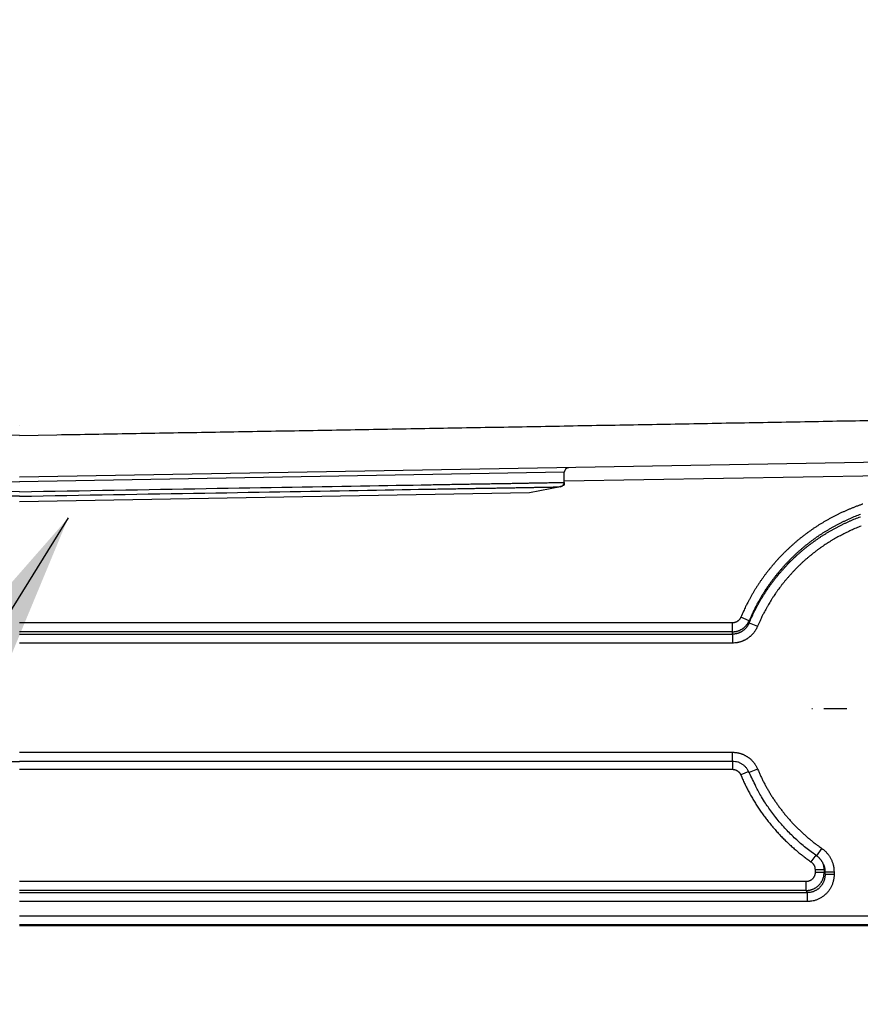
# Model space of a CAD drawing. Extents: x 18 to 2072, y 28 to 1457.
# Drawn here: x 1464 to 1556, y 461 to 569 of the extents above; entities that cross this region are included whole.
import ezdxf

# ---------------------------------------------------------------- set-up
doc = ezdxf.new("R2010")
doc.units = 0
doc.header["$LTSCALE"] = 5
doc.linetypes.add('STRICHPUNKT', pattern=[1, 0.5, -0.25, 0, -0.25])
doc.layers.add('MITTE', color=1, linetype='STRICHPUNKT')
doc.layers.add('SKIZZE', color=1, linetype='CONTINUOUS')
doc.styles.add('BEMSTIL', font='simplex.shx', dxfattribs={"width": 0.8})
doc.dimstyles.new('BEMASS', dxfattribs={"dimscale": 10, "dimtxt": 3.5, "dimasz": 3.5, "dimexe": 1.25, "dimexo": 0.625, "dimtad": 1, "dimtxsty": 'BEMSTIL', "dimcen": 3, "dimclrd": 3, "dimclre": 3, "dimclrt": 3, "dimadec": 0, "dimazin": 0, "dimtfac": 0.875, "dimtmove": 0, "dimatfit": 3, "dimfxl": 0, "dimtolj": 1, "dimlwd": -1, "dimlwe": -1, "dimarcsym": 0})

msp = doc.modelspace()

# ---------------------------------------------------------------- linework, layer by layer
at = {"layer": 'MITTE'}
msp.add_line((1554.97, 493.03), (1551.07, 493.03), dxfattribs=at)
at = {"layer": 'SKIZZE'}
for p, q in [((1796.41, 524.27), (1464, 518.47)), ((1404.1, 519.02), (1464, 517.97)), ((1523.91, 519.02), (1464, 517.97)), ((1523.91, 518.07), (1608.36, 519.55)), ((1523.91, 517.91), (1523.91, 519.02)), ((1520.08, 516.75), (1464, 515.77)), ((1523.5, 517.42), (1520.08, 516.75)), ((1542.4, 502.47), (1464, 502.47)), ((1542.4, 501.48), (1542.4, 502.47)), ((1544.23, 502.69), (1543.31, 503.08)), ((1544.24, 502.47), (1545.16, 502.09)), ((1542.4, 501.48), (1464, 501.48)), ((1464, 501.22), (1542.41, 501.22)), ((1542.41, 501.22), (1542.41, 500.24)), ((1542.41, 500.24), (1464, 500.24)), ((1464, 488.24), (1542.4, 488.24)), ((1542.4, 487.24), (1542.4, 488.24)), ((1385.6, 487.24), (1464, 487.24)), ((1542.4, 487.24), (1464, 487.24)), ((1542.39, 487.24), (1542.39, 486.37)), ((1464, 486.37), (1542.39, 486.37)), ((1544.19, 486.12), (1543.32, 485.75)), ((1545.17, 486.39), (1544.25, 486)), ((1551.67, 476.85), (1552.24, 477.67)), ((1551.56, 476.92), (1551.04, 476.19)), ((1552.49, 475.33), (1551.49, 475.33)), ((1551.49, 475.33), (1551.49, 475.02)), ((1552.49, 475.33), (1552.49, 475.02)), ((1552.49, 475.02), (1551.49, 475.02)), ((1552.49, 475.02), (1552.59, 474.82)), ((1552.59, 475.08), (1553.58, 475.08)), ((1552.59, 474.82), (1552.59, 475.08)), ((1552.59, 474.82), (1553.58, 474.82)), ((1553.58, 475.08), (1553.58, 474.82)), ((1550.5, 474.02), (1464, 474.02)), ((1550.5, 473.03), (1550.5, 474.02)), ((1550.5, 473.03), (1464, 473.03)), ((1464, 472.81), (1550.62, 472.81)), ((1550.62, 472.81), (1550.5, 473.03)), ((1550.62, 472.81), (1550.62, 471.82)), ((1550.62, 471.82), (1464, 471.82)), ((1464, 470.27), (1608.72, 470.27)), ((1608.72, 469.27), (1464, 469.27)), ((1464, 469.18), (1795.91, 469.18))]:
    msp.add_line(p, q, dxfattribs=at)
for points in [[(1453.6, 517.06, 0), (1452.31, 517.08, 0), (1451.03, 517.11, 0), (1449.76, 517.13, 0), (1448.49, 517.15, 0), (1447.23, 517.17, 0), (1445.98, 517.19, 0), (1444.74, 517.21, 0), (1443.51, 517.23, 0), (1442.29, 517.26, 0), (1441.07, 517.28, 0), (1439.87, 517.3, 0), (1438.68, 517.32, 0), (1437.5, 517.34, 0), (1436.34, 517.36, 0), (1435.18, 517.38, 0), (1434.04, 517.4, 0), (1432.92, 517.42, 0), (1431.81, 517.43, 0), (1430.72, 517.45, 0), (1429.64, 517.47, 0), (1428.57, 517.49, 0), (1427.53, 517.51, 0), (1426.5, 517.53, 0), (1425.49, 517.54, 0), (1424.5, 517.56, 0), (1423.53, 517.58, 0), (1422.57, 517.59, 0), (1421.64, 517.61, 0), (1420.72, 517.62, 0), (1419.83, 517.64, 0.000001), (1418.96, 517.65, 0.000001), (1418.11, 517.67, 0.000001), (1417.28, 517.68, 0.000001), (1416.47, 517.7, 0.000001), (1415.69, 517.71, 0.000001), (1414.93, 517.72, 0.000001), (1414.19, 517.74, 0.000001), (1413.48, 517.75, 0.000001), (1412.79, 517.76, 0.000001)], [(1464, 516.88), (1462.7, 516.91, 0), (1461.39, 516.93, 0), (1460.08, 516.95, 0), (1458.78, 516.97, 0), (1457.48, 517, 0), (1456.18, 517.02, 0), (1454.89, 517.04)], [(1464, 516.39), (1462.7, 516.41, 0), (1461.41, 516.44, 0), (1460.11, 516.46, 0), (1458.82, 516.48, 0), (1457.52, 516.5, 0), (1456.23, 516.53, 0), (1454.95, 516.55, 0), (1453.67, 516.57, 0), (1452.39, 516.59, 0), (1451.12, 516.61, 0), (1449.86, 516.64, 0), (1448.6, 516.66, 0), (1447.35, 516.68, 0), (1446.11, 516.7, 0), (1444.87, 516.72, 0), (1443.65, 516.74, 0), (1442.43, 516.76, 0), (1441.23, 516.78, 0), (1440.03, 516.81, 0), (1438.85, 516.83, 0), (1437.68, 516.85, 0), (1436.52, 516.87, 0), (1435.38, 516.89, 0), (1434.25, 516.9, 0), (1433.13, 516.92, 0), (1432.03, 516.94, 0), (1430.94, 516.96, 0), (1429.87, 516.98, 0), (1428.81, 517, 0), (1427.78, 517.02, 0), (1426.76, 517.03, 0), (1425.75, 517.05, 0), (1424.77, 517.07, 0), (1423.8, 517.08, 0), (1422.85, 517.1, 0), (1421.92, 517.12, 0), (1421.02, 517.13, 0), (1420.13, 517.15, 0.000001), (1419.26, 517.16, 0.000001), (1418.42, 517.18, 0.000001), (1417.59, 517.19, 0.000001), (1416.79, 517.21, 0.000001), (1416.01, 517.22, 0.000001), (1415.26, 517.23, 0.000001), (1414.53, 517.24, 0.000001), (1413.82, 517.26, 0.000001), (1413.13, 517.27, 0.000001)], [(1865.6, 617.71, -0.000001), (1865.66, 621.74, -0.000006)], [(1868.48, 585.4), (1868.57, 589.43, 0.000075), (1868.66, 593.46, 0.000078), (1868.74, 597.49, 0.000075), (1868.83, 601.52, 0.000066), (1868.91, 605.55, 0.000059), (1869, 609.58, 0.000052), (1869.08, 613.61, 0.000046), (1869.16, 617.65, 0.000039), (1869.24, 621.68, 0.000033), (1869.32, 625.71, 0.000026), (1869.4, 629.74, 0.000019), (1869.49, 633.77, 0.00001), (1869.57, 637.8, 0.000001), (1869.65, 641.83, -0.00001), (1869.73, 645.86, -0.000025), (1869.81, 649.9, -0.000046), (1869.89, 653.93, -0.000051), (1869.97, 657.96, -0.000039), (1870.06, 661.99, -0.000017), (1870.14, 666.02, 0.000021), (1870.22, 670.05, 0.000071), (1870.3, 674.08, 0.000147), (1870.38, 678.11, 0.000205)], [(1653.31, 526.57, 0.000002), (1657.18, 526.65, -0.000013)], [(1664.88, 526.81, -0.000002), (1668.72, 526.88, 0.000013)], [(1464, 523.08), (1468.1, 523.15, 0.000011), (1472.2, 523.22, 0.000011), (1476.3, 523.29, 0.000011), (1480.4, 523.36, 0.000011), (1484.5, 523.43, 0.00001), (1488.6, 523.5, 0.00001), (1492.69, 523.57, 0.000009), (1496.79, 523.64, 0.000009), (1500.89, 523.71, 0.000009), (1504.98, 523.79, 0.000009), (1509.07, 523.86, 0.00001), (1513.16, 523.93, 0.000011), (1517.25, 524, 0.000012), (1521.33, 524.07, 0.000012), (1525.41, 524.15, 0.000013), (1529.49, 524.22, 0.000014), (1533.57, 524.29, 0.000014), (1537.64, 524.36, 0.000015), (1541.71, 524.44, 0.000015), (1545.78, 524.51, 0.000016), (1549.84, 524.58, 0.000017), (1553.9, 524.66, 0.000018), (1557.95, 524.73, 0.000019), (1562, 524.8, 0.00002), (1566.05, 524.88, 0.000021), (1570.08, 524.95, 0.000021), (1574.12, 525.03, 0.000021)], [(1464, 523.08), (1459.9, 523.15, -0.000011), (1455.8, 523.22, -0.000011), (1451.71, 523.29, -0.000011), (1447.61, 523.36, -0.000011), (1443.51, 523.43, -0.00001), (1439.41, 523.5, -0.00001), (1435.31, 523.57, -0.000009), (1431.22, 523.64, -0.000009), (1427.12, 523.71, -0.000009)], [(1464, 516.88), (1465.31, 516.91, 0), (1466.62, 516.93, 0), (1467.92, 516.95, 0), (1469.23, 516.97, 0), (1470.53, 517, 0), (1471.83, 517.02, 0), (1473.12, 517.04), (1474.41, 517.06, 0), (1475.69, 517.08, 0), (1476.97, 517.11, 0), (1478.25, 517.13, 0), (1479.51, 517.15, 0), (1480.77, 517.17, 0), (1482.02, 517.19, 0), (1483.26, 517.21, 0), (1484.5, 517.23, 0), (1485.72, 517.26, 0), (1486.93, 517.28, 0), (1488.14, 517.3, 0), (1489.33, 517.32, 0), (1490.5, 517.34, 0), (1491.67, 517.36, 0), (1492.82, 517.38, 0), (1493.96, 517.4, 0), (1495.09, 517.42, 0), (1496.2, 517.43, 0), (1497.29, 517.45, 0), (1498.37, 517.47, 0), (1499.43, 517.49, 0), (1500.48, 517.51, 0), (1501.5, 517.53, 0), (1502.51, 517.54, 0), (1503.51, 517.56, 0), (1504.48, 517.58, 0), (1505.43, 517.59, 0), (1506.37, 517.61, 0), (1507.28, 517.62, 0), (1508.18, 517.64, -0.000001), (1509.05, 517.65, -0.000001), (1509.9, 517.67, -0.000001), (1510.73, 517.68, -0.000001), (1511.53, 517.7, -0.000001), (1512.32, 517.71, -0.000001), (1513.08, 517.72, -0.000001), (1513.82, 517.74, -0.000001), (1514.53, 517.75, -0.000001), (1515.22, 517.76, -0.000001), (1515.89, 517.77, -0.000001), (1516.53, 517.78, -0.000001), (1517.14, 517.79, -0.000001), (1517.73, 517.8, -0.000002), (1518.3, 517.81, -0.000002), (1518.84, 517.82, -0.000002), (1519.35, 517.83, -0.000002), (1519.84, 517.84, -0.000002), (1520.3, 517.85, -0.000003), (1520.73, 517.85, -0.000003), (1521.14, 517.86, -0.000003), (1521.51, 517.87, -0.000004), (1521.87, 517.87, -0.000005), (1522.19, 517.88, -0.000005), (1522.49, 517.88, -0.000006), (1522.76, 517.89, -0.000008), (1523, 517.89, -0.000012), (1523.21, 517.89, -0.000012), (1523.39, 517.9, -0.000007), (1523.55, 517.9, -0.000021), (1523.68, 517.9, -0.000067), (1523.8, 517.9, -0.000093), (1523.91, 517.91, -0.000107)], [(1464, 516.39), (1465.3, 516.41, 0), (1466.6, 516.44, 0), (1467.9, 516.46, 0), (1469.19, 516.48, 0), (1470.48, 516.5, 0), (1471.77, 516.53, 0), (1473.06, 516.55, 0), (1474.34, 516.57, 0), (1475.62, 516.59, 0), (1476.89, 516.61, 0), (1478.15, 516.64, 0), (1479.41, 516.66, 0), (1480.66, 516.68, 0), (1481.9, 516.7, 0), (1483.13, 516.72, 0), (1484.36, 516.74, 0), (1485.57, 516.76, 0), (1486.78, 516.78, 0), (1487.97, 516.81, 0), (1489.15, 516.83, 0), (1490.33, 516.85, 0), (1491.48, 516.87, 0), (1492.63, 516.89, 0), (1493.76, 516.9, 0), (1494.88, 516.92, 0), (1495.98, 516.94, 0), (1497.07, 516.96, 0), (1498.14, 516.98, 0), (1499.19, 517, 0), (1500.23, 517.02, 0), (1501.25, 517.03, 0), (1502.25, 517.05, 0), (1503.24, 517.07, 0), (1504.21, 517.08, 0), (1505.15, 517.1, 0), (1506.08, 517.12, 0), (1506.99, 517.13, 0), (1507.88, 517.15, -0.000001), (1508.74, 517.16, -0.000001), (1509.59, 517.18, -0.000001), (1510.41, 517.19, -0.000001), (1511.21, 517.21, -0.000001), (1511.99, 517.22, -0.000001), (1512.75, 517.23, -0.000001), (1513.48, 517.24, -0.000001), (1514.19, 517.26, -0.000001), (1514.87, 517.27, -0.000001), (1515.54, 517.28, -0.000001), (1516.17, 517.29, -0.000001), (1516.78, 517.3, -0.000001), (1517.37, 517.31, -0.000002), (1517.93, 517.32, -0.000002), (1518.47, 517.33, -0.000002), (1518.98, 517.34, -0.000003), (1519.46, 517.35, -0.000002), (1519.92, 517.35, 0.000001), (1520.35, 517.36, -0.000004), (1520.75, 517.37, -0.000018), (1521.13, 517.38, -0.000001), (1521.48, 517.38, 0.000063), (1521.8, 517.39, -0.000016), (1522.09, 517.39, -0.000325), (1522.36, 517.4, 0.000035), (1522.6, 517.4, 0.001535), (1522.81, 517.41, 0.000652), (1523, 517.41, -0.004732), (1523.15, 517.41, 0.010068), (1523.31, 517.43, 0.041588), (1523.53, 517.49, 0.02608), (1523.79, 517.59, 0.014712)], [(1523.91, 517.91), (1523.91, 517.85, -0.008916), (1523.9, 517.8, -0.008933), (1523.9, 517.75, -0.010777), (1523.89, 517.71, -0.016483), (1523.88, 517.67, -0.018116), (1523.87, 517.64, -0.010661), (1523.87, 517.61, -0.036529), (1523.85, 517.59, -0.135677), (1523.83, 517.58, -0.133634), (1523.79, 517.59, -0.070274)], [(1556.75, 515.53, 0.003965), (1556.45, 515.42, 0.003883), (1556.14, 515.31, 0.00385), (1555.84, 515.19, 0.003809), (1555.53, 515.07, 0.003748), (1555.23, 514.95, 0.003699), (1554.93, 514.82, 0.00365), (1554.64, 514.69, 0.003603), (1554.34, 514.55, 0.003545), (1554.05, 514.41, 0.003492), (1553.76, 514.27, 0.003431), (1553.47, 514.12, 0.003367), (1553.18, 513.96, 0.003286), (1552.9, 513.81, 0.003284), (1552.61, 513.64, 0.00336), (1552.33, 513.48, 0.003489), (1552.05, 513.31, 0.003703), (1551.78, 513.14, 0.003827), (1551.5, 512.96, 0.003892), (1551.23, 512.78, 0.00387), (1550.97, 512.59, 0.003758), (1550.7, 512.4, 0.003712), (1550.44, 512.21, 0.003723), (1550.18, 512.01, 0.003719), (1549.93, 511.81, 0.0037), (1549.67, 511.61, 0.003688), (1549.42, 511.4, 0.003678), (1549.18, 511.19, 0.00367), (1548.93, 510.97, 0.003661), (1548.69, 510.75, 0.003654), (1548.46, 510.53, 0.003647), (1548.22, 510.3, 0.003641), (1547.99, 510.07, 0.003637), (1547.76, 509.84, 0.003632), (1547.54, 509.6, 0.003627), (1547.32, 509.36, 0.003628), (1547.1, 509.12, 0.003637), (1546.89, 508.87, 0.003624), (1546.68, 508.62, 0.003585), (1546.48, 508.37, 0.003557), (1546.27, 508.12, 0.003534), (1546.08, 507.86, 0.003541), (1545.88, 507.6, 0.003579), (1545.69, 507.33, 0.003593), (1545.5, 507.07, 0.003591), (1545.32, 506.8, 0.003642), (1545.14, 506.53, 0.003739), (1544.96, 506.25, 0.003658), (1544.79, 505.98, 0.003451), (1544.63, 505.7, 0.003812), (1544.46, 505.41, 0.004517), (1544.3, 505.12, 0.003431), (1544.15, 504.84, 0.001204), (1544.02, 504.59, 0.00478), (1543.85, 504.26, 0.008168), (1543.62, 503.75, 0.003991), (1543.31, 503.08, 0.002117)], [(1556.48, 514.39, 0.003855), (1556.19, 514.28, 0.003815), (1555.91, 514.16, 0.003753), (1555.62, 514.05, 0.003702), (1555.33, 513.92, 0.003653), (1555.05, 513.8, 0.003605), (1554.77, 513.66, 0.003548), (1554.48, 513.53, 0.003494), (1554.21, 513.39, 0.003432), (1553.93, 513.25, 0.003369), (1553.65, 513.1, 0.00329), (1553.38, 512.95, 0.003282), (1553.11, 512.79, 0.003361), (1552.84, 512.63, 0.003504), (1552.57, 512.47, 0.003718), (1552.31, 512.31, 0.003839), (1552.05, 512.14, 0.003897), (1551.79, 511.97, 0.00387), (1551.54, 511.79, 0.003761), (1551.29, 511.61, 0.003716), (1551.04, 511.42, 0.003724), (1550.79, 511.23, 0.003719), (1550.55, 511.04, 0.0037), (1550.3, 510.85, 0.003687), (1550.07, 510.65, 0.003677), (1549.83, 510.44, 0.003669), (1549.6, 510.24, 0.00366), (1549.37, 510.03, 0.003653), (1549.14, 509.81, 0.003646), (1548.92, 509.6, 0.003641), (1548.7, 509.38, 0.003637), (1548.48, 509.15, 0.003633), (1548.27, 508.93, 0.003629), (1548.06, 508.7, 0.003631), (1547.85, 508.46, 0.003641), (1547.65, 508.23, 0.003629), (1547.45, 507.99, 0.00359), (1547.25, 507.75, 0.003561), (1547.06, 507.51, 0.003534), (1546.87, 507.26, 0.003539), (1546.68, 507.01, 0.003576), (1546.5, 506.76, 0.003591), (1546.32, 506.5, 0.003589), (1546.14, 506.25, 0.003641), (1545.97, 505.99, 0.003741), (1545.81, 505.72, 0.003661), (1545.64, 505.46, 0.003451), (1545.48, 505.19, 0.003811), (1545.33, 504.92, 0.004514), (1545.17, 504.64, 0.003427), (1545.03, 504.38, 0.001202), (1544.9, 504.14, 0.00478), (1544.75, 503.82, 0.008161), (1544.52, 503.34, 0.003983), (1544.23, 502.69, 0.002112)], [(1544.24, 502.47), (1544.37, 502.76, -0.003628), (1544.49, 503.04, -0.00362), (1544.63, 503.32, -0.003622), (1544.76, 503.6, -0.003642), (1544.9, 503.88, -0.003658), (1545.04, 504.16, -0.003673), (1545.19, 504.43, -0.003691), (1545.34, 504.7, -0.003716), (1545.5, 504.97, -0.003732), (1545.66, 505.24, -0.003742), (1545.82, 505.5, -0.00373), (1545.99, 505.76, -0.003691), (1546.16, 506.02, -0.003664), (1546.33, 506.28, -0.003641), (1546.51, 506.53, -0.003621), (1546.7, 506.78, -0.003598), (1546.88, 507.03, -0.003573), (1547.07, 507.28, -0.003539), (1547.26, 507.52, -0.003531), (1547.46, 507.76, -0.003549), (1547.66, 508, -0.003576), (1547.86, 508.23, -0.003619), (1548.07, 508.46, -0.003634), (1548.28, 508.69, -0.003627), (1548.49, 508.92, -0.003627), (1548.71, 509.14, -0.003635), (1548.93, 509.36, -0.003641), (1549.15, 509.57, -0.003646), (1549.38, 509.79, -0.003652), (1549.61, 510, -0.003661), (1549.84, 510.2, -0.003669), (1550.08, 510.41, -0.003679), (1550.31, 510.6, -0.003687), (1550.56, 510.8, -0.003696), (1550.8, 510.99, -0.003709), (1551.05, 511.18, -0.003729), (1551.3, 511.36, -0.003731), (1551.55, 511.55, -0.003716), (1551.81, 511.72, -0.003766), (1552.07, 511.9, -0.003894), (1552.33, 512.07, -0.003911), (1552.59, 512.23, -0.003831), (1552.86, 512.39, -0.003689), (1553.12, 512.55, -0.00345), (1553.39, 512.7, -0.003327), (1553.66, 512.85, -0.003253), (1553.94, 512.99, -0.003251), (1554.21, 513.14, -0.00334), (1554.49, 513.27, -0.003409), (1554.77, 513.41, -0.003474), (1555.05, 513.54, -0.003529), (1555.33, 513.67, -0.003593), (1555.62, 513.79, -0.003644), (1555.9, 513.91, -0.003699), (1556.19, 514.02, -0.003752), (1556.48, 514.13, -0.003818)], [(1556.55, 513.11, 0.003824), (1556.28, 513, 0.003757), (1556, 512.88, 0.003703), (1555.73, 512.77, 0.003648), (1555.46, 512.65, 0.003596), (1555.19, 512.52, 0.003532), (1554.93, 512.39, 0.003476), (1554.66, 512.26, 0.00341), (1554.4, 512.12, 0.003342), (1554.14, 511.98, 0.003255), (1553.88, 511.84, 0.003251), (1553.62, 511.7, 0.003327), (1553.36, 511.55, 0.003466), (1553.11, 511.39, 0.003704), (1552.86, 511.24, 0.003843), (1552.61, 511.07, 0.003917), (1552.37, 510.91, 0.003894), (1552.12, 510.74, 0.003769), (1551.88, 510.57, 0.003719), (1551.64, 510.39, 0.003732), (1551.41, 510.21, 0.003729), (1551.18, 510.03, 0.003708), (1550.95, 509.84, 0.003695), (1550.72, 509.65, 0.003686), (1550.49, 509.46, 0.003677), (1550.27, 509.26, 0.003667), (1550.05, 509.06, 0.003659), (1549.84, 508.86, 0.003652), (1549.63, 508.66, 0.003646), (1549.42, 508.45, 0.003641), (1549.21, 508.23, 0.003636), (1549.01, 508.02, 0.003629), (1548.81, 507.8, 0.00363), (1548.61, 507.58, 0.003639), (1548.42, 507.36, 0.003625), (1548.23, 507.13, 0.003583), (1548.04, 506.9, 0.003553), (1547.85, 506.67, 0.003529), (1547.67, 506.43, 0.003537), (1547.5, 506.2, 0.003578), (1547.32, 505.96, 0.003594), (1547.15, 505.71, 0.003595), (1546.99, 505.47, 0.003648), (1546.82, 505.22, 0.003748), (1546.66, 504.97, 0.003669), (1546.51, 504.72, 0.003465), (1546.36, 504.47, 0.003828), (1546.21, 504.21, 0.004533), (1546.06, 503.94, 0.003443), (1545.92, 503.69, 0.001212), (1545.8, 503.46, 0.00479), (1545.65, 503.16, 0.008177), (1545.44, 502.7, 0.003995), (1545.16, 502.09, 0.00212)], [(1543.31, 503.08), (1543.29, 503.04, -0.011874), (1543.27, 502.99, -0.01196), (1543.25, 502.95, -0.011903), (1543.22, 502.91, -0.01181), (1543.19, 502.87, -0.01178), (1543.16, 502.83, -0.011779), (1543.13, 502.79, -0.011817), (1543.1, 502.76, -0.011906), (1543.06, 502.72, -0.011966), (1543.03, 502.69, -0.012019), (1542.99, 502.66, -0.012264), (1542.95, 502.63, -0.012706), (1542.91, 502.61, -0.012404), (1542.86, 502.58, -0.011503), (1542.82, 502.56, -0.012532), (1542.78, 502.54, -0.01479), (1542.73, 502.52, -0.011235), (1542.68, 502.51, -0.003857), (1542.64, 502.5, -0.015733), (1542.59, 502.48, -0.027533), (1542.51, 502.47, -0.013523), (1542.4, 502.47, -0.007108)], [(1542.4, 501.48), (1542.49, 501.49, 0.012146), (1542.59, 501.49, 0.012263), (1542.69, 501.51, 0.012187), (1542.78, 501.52, 0.012024), (1542.88, 501.54, 0.011947), (1542.97, 501.57, 0.011907), (1543.06, 501.6, 0.01191), (1543.16, 501.63, 0.011956), (1543.24, 501.67, 0.011994), (1543.33, 501.72, 0.012034), (1543.42, 501.76, 0.012243), (1543.5, 501.82, 0.012611), (1543.58, 501.87, 0.01227), (1543.65, 501.93, 0.011334), (1543.73, 501.99, 0.012305), (1543.8, 502.06, 0.014489), (1543.87, 502.13, 0.011027), (1543.93, 502.2, 0.003856), (1543.98, 502.27, 0.01534), (1544.05, 502.36, 0.026729), (1544.13, 502.5, 0.013152), (1544.23, 502.69, 0.006934)], [(1544.24, 502.47), (1544.21, 502.41, -0.008876), (1544.18, 502.34, -0.00893), (1544.15, 502.27, -0.008907), (1544.11, 502.21, -0.008847), (1544.07, 502.15, -0.008824), (1544.03, 502.09, -0.008816), (1543.99, 502.03, -0.008819), (1543.94, 501.97, -0.008836), (1543.9, 501.91, -0.008865), (1543.85, 501.86, -0.00891), (1543.8, 501.8, -0.008962), (1543.74, 501.75, -0.00903), (1543.69, 501.7, -0.009111), (1543.63, 501.65, -0.00922), (1543.57, 501.61, -0.009301), (1543.51, 501.57, -0.009365), (1543.45, 501.53, -0.009331), (1543.39, 501.49, -0.009199), (1543.33, 501.45, -0.009253), (1543.26, 501.42, -0.009461), (1543.19, 501.39, -0.009225), (1543.13, 501.36, -0.008652), (1543.06, 501.33, -0.009578), (1542.99, 501.31, -0.011471), (1542.92, 501.29, -0.008759), (1542.85, 501.27, -0.003057), (1542.78, 501.26, -0.012217), (1542.7, 501.25, -0.021109), (1542.58, 501.23, -0.010341), (1542.41, 501.22, -0.00546)], [(1544.23, 502.69), (1544.23, 502.68, -0.000022), (1544.23, 502.67, -0.000023), (1544.23, 502.65, -0.000022), (1544.23, 502.64, -0.000019), (1544.24, 502.62, -0.000016), (1544.24, 502.61, -0.000014), (1544.24, 502.6, -0.000012), (1544.24, 502.58, -0.000009), (1544.24, 502.57, -0.000007), (1544.24, 502.56, -0.000006), (1544.24, 502.54, -0.000002), (1544.24, 502.53, 0.000006), (1544.24, 502.51, 0.000004), (1544.24, 502.47, 0.000001)], [(1542.41, 501.22), (1542.41, 501.24, -0.000015), (1542.41, 501.26, -0.000016), (1542.41, 501.27, -0.000015), (1542.41, 501.29, -0.000013), (1542.41, 501.31, -0.000011), (1542.41, 501.32, -0.000009), (1542.41, 501.34, -0.000008), (1542.4, 501.35, -0.000007), (1542.4, 501.37, -0.000005), (1542.4, 501.39, -0.000004), (1542.4, 501.4, -0.000002), (1542.4, 501.42, 0.000004), (1542.4, 501.45, 0.000002), (1542.4, 501.48, 0.000001)], [(1545.16, 502.09), (1545.12, 501.99, -0.008971), (1545.07, 501.89, -0.009016), (1545.02, 501.79, -0.008981), (1544.96, 501.7, -0.008911), (1544.9, 501.6, -0.008877), (1544.84, 501.51, -0.008858), (1544.78, 501.43, -0.00885), (1544.71, 501.34, -0.008855), (1544.64, 501.26, -0.008873), (1544.57, 501.17, -0.008906), (1544.49, 501.1, -0.008947), (1544.41, 501.02, -0.009003), (1544.33, 500.95, -0.009072), (1544.24, 500.88, -0.009169), (1544.15, 500.81, -0.009238), (1544.06, 500.75, -0.009291), (1543.97, 500.69, -0.009245), (1543.88, 500.63, -0.009104), (1543.78, 500.58, -0.009148), (1543.68, 500.53, -0.009345), (1543.58, 500.49, -0.009103), (1543.48, 500.44, -0.00853), (1543.38, 500.41, -0.009436), (1543.28, 500.37, -0.011291), (1543.17, 500.34, -0.008616), (1543.06, 500.32, -0.003007), (1542.97, 500.29, -0.012009), (1542.85, 500.28, -0.02073), (1542.66, 500.26, -0.010152), (1542.41, 500.24, -0.005361)], [(1542.4, 488.24), (1542.51, 488.24, -0.009209), (1542.62, 488.23, -0.009248), (1542.73, 488.22, -0.009225), (1542.84, 488.21, -0.009191), (1542.95, 488.19, -0.009185), (1543.06, 488.17, -0.009194), (1543.16, 488.14, -0.009214), (1543.27, 488.11, -0.00925), (1543.37, 488.08, -0.009243), (1543.48, 488.04, -0.009188), (1543.58, 488, -0.009153), (1543.68, 487.95, -0.009132), (1543.78, 487.9, -0.009115), (1543.88, 487.85, -0.009098), (1543.97, 487.79, -0.009139), (1544.06, 487.73, -0.009245), (1544.15, 487.67, -0.009251), (1544.24, 487.61, -0.009166), (1544.33, 487.54, -0.009182), (1544.41, 487.46, -0.009263), (1544.49, 487.39, -0.008946), (1544.57, 487.31, -0.008319), (1544.64, 487.23, -0.009126), (1544.71, 487.14, -0.010841), (1544.78, 487.05, -0.008234), (1544.85, 486.97, -0.002813), (1544.9, 486.89, -0.011597), (1544.97, 486.78, -0.020178), (1545.06, 486.62, -0.009895), (1545.17, 486.39, -0.005219)], [(1544.25, 486), (1544.18, 486.14, 0.018419), (1544.11, 486.27, 0.01874), (1544.03, 486.39, 0.018647), (1543.94, 486.51, 0.018435), (1543.84, 486.62, 0.017689), (1543.74, 486.72, 0.016389), (1543.63, 486.81, 0.017935), (1543.51, 486.9, 0.021516), (1543.38, 486.98, 0.016411), (1543.25, 487.05, 0.005221), (1543.14, 487.1, 0.023631), (1542.98, 487.16, 0.043188), (1542.73, 487.2, 0.021243), (1542.4, 487.24, 0.010963)], [(1542.39, 486.37), (1542.44, 486.37, -0.01233), (1542.49, 486.36, -0.012447), (1542.54, 486.36, -0.012367), (1542.59, 486.35, -0.012199), (1542.64, 486.34, -0.012115), (1542.68, 486.32, -0.012066), (1542.73, 486.31, -0.012059), (1542.78, 486.29, -0.012096), (1542.82, 486.27, -0.012119), (1542.86, 486.25, -0.012143), (1542.91, 486.23, -0.012339), (1542.95, 486.2, -0.0127), (1542.99, 486.17, -0.012344), (1543.03, 486.14, -0.011395), (1543.06, 486.11, -0.012365), (1543.1, 486.07, -0.014549), (1543.13, 486.04, -0.01105), (1543.16, 486, -0.003843), (1543.19, 485.97, -0.015372), (1543.22, 485.92, -0.026738), (1543.26, 485.85, -0.013118), (1543.32, 485.75, -0.006904)], [(1545.17, 486.39), (1545.25, 486.21, 0.002345), (1545.33, 486.02, 0.002329), (1545.41, 485.83, 0.002345), (1545.5, 485.65, 0.002398), (1545.58, 485.47, 0.002438), (1545.67, 485.28, 0.002474), (1545.76, 485.1, 0.002509), (1545.85, 484.92, 0.002551), (1545.95, 484.74, 0.002587), (1546.05, 484.56, 0.002625), (1546.14, 484.38, 0.002665), (1546.24, 484.21, 0.002717), (1546.35, 484.03, 0.002741), (1546.45, 483.86, 0.002744), (1546.55, 483.68, 0.00271), (1546.66, 483.51, 0.00263), (1546.77, 483.34, 0.002579), (1546.88, 483.17, 0.002544), (1547, 483, 0.002509), (1547.11, 482.83, 0.002464), (1547.23, 482.67, 0.002424), (1547.34, 482.5, 0.00238), (1547.46, 482.34, 0.002346), (1547.58, 482.17, 0.002313), (1547.71, 482.01, 0.002263), (1547.83, 481.85, 0.002184), (1547.96, 481.69, 0.002197), (1548.08, 481.53, 0.002306), (1548.21, 481.37, 0.002433), (1548.34, 481.22, 0.002611), (1548.47, 481.06, 0.002682), (1548.61, 480.91, 0.002665), (1548.74, 480.75, 0.002679), (1548.88, 480.6, 0.002726), (1549.01, 480.46, 0.00271), (1549.15, 480.31, 0.002625), (1549.3, 480.16, 0.002569), (1549.44, 480.02, 0.002528), (1549.58, 479.87, 0.002502), (1549.73, 479.73, 0.002484), (1549.87, 479.59, 0.002427), (1550.02, 479.45, 0.00232), (1550.17, 479.31, 0.002307), (1550.32, 479.18, 0.002373), (1550.48, 479.04, 0.002343), (1550.63, 478.91, 0.002257), (1550.78, 478.78, 0.002578), (1550.94, 478.65, 0.00317), (1551.1, 478.52, 0.002447), (1551.26, 478.39, 0.000891), (1551.39, 478.28, 0.003446), (1551.58, 478.14, 0.005803), (1551.86, 477.94, 0.002829), (1552.24, 477.67, 0.001505)], [(1543.32, 485.75), (1543.42, 485.51, 0.002752), (1543.52, 485.28, 0.002732), (1543.63, 485.04, 0.002751), (1543.74, 484.8, 0.002816), (1543.85, 484.57, 0.002865), (1543.97, 484.34, 0.00291), (1544.09, 484.11, 0.002952), (1544.21, 483.88, 0.003), (1544.33, 483.65, 0.003049), (1544.46, 483.42, 0.003109), (1544.59, 483.2, 0.003141), (1544.72, 482.97, 0.003154), (1544.86, 482.75, 0.00312), (1544.99, 482.53, 0.003029), (1545.13, 482.31, 0.002969), (1545.28, 482.1, 0.002925), (1545.42, 481.88, 0.00288), (1545.57, 481.67, 0.002821), (1545.72, 481.46, 0.002778), (1545.87, 481.25, 0.002739), (1546.03, 481.04, 0.002677), (1546.19, 480.83, 0.002574), (1546.34, 480.63, 0.002596), (1546.51, 480.43, 0.002748), (1546.67, 480.22, 0.002893), (1546.84, 480.02, 0.003067), (1547.01, 479.83, 0.003112), (1547.18, 479.63, 0.003039), (1547.35, 479.44, 0.003003), (1547.53, 479.25, 0.002994), (1547.7, 479.06, 0.002979), (1547.88, 478.87, 0.002955), (1548.07, 478.69, 0.002936), (1548.25, 478.51, 0.002922), (1548.44, 478.33, 0.002901), (1548.63, 478.15, 0.002851), (1548.82, 477.97, 0.002715), (1549.01, 477.8, 0.002511), (1549.2, 477.63, 0.002837), (1549.4, 477.46, 0.003535), (1549.61, 477.28, 0.002739), (1549.8, 477.12, 0.00099), (1549.98, 476.98, 0.003996), (1550.21, 476.8, 0.006765), (1550.57, 476.53, 0.003301), (1551.04, 476.19, 0.001755)], [(1551.67, 476.85), (1551.06, 477.28, -0.008851), (1550.47, 477.74, -0.008833), (1549.9, 478.22, -0.008871), (1549.34, 478.72, -0.008975), (1548.8, 479.24, -0.008691), (1548.29, 479.77, -0.008097), (1547.79, 480.32, -0.008911), (1547.31, 480.9, -0.010628), (1546.84, 481.51, -0.008075), (1546.41, 482.09, -0.00273), (1546.03, 482.63, -0.011431), (1545.59, 483.34, -0.019947), (1544.99, 484.49, -0.009778), (1544.25, 486, -0.005153)], [(1552.24, 477.67), (1552.36, 477.58, -0.012068), (1552.48, 477.48, -0.012164), (1552.59, 477.38, -0.012106), (1552.7, 477.28, -0.011997), (1552.8, 477.16, -0.011917), (1552.9, 477.05, -0.011828), (1552.99, 476.93, -0.011928), (1553.07, 476.8, -0.012198), (1553.15, 476.67, -0.011931), (1553.23, 476.54, -0.011268), (1553.29, 476.41, -0.012365), (1553.35, 476.27, -0.014549), (1553.41, 476.12, -0.011056), (1553.45, 475.98, -0.003856), (1553.49, 475.85, -0.015372), (1553.53, 475.69, -0.026722), (1553.56, 475.43, -0.013112), (1553.58, 475.08, -0.006904)], [(1552.42, 475.9), (1552.39, 475.97, 0.008995), (1552.36, 476.04, 0.008978), (1552.33, 476.11, 0.009016), (1552.29, 476.17, 0.009122), (1552.25, 476.24, 0.008833), (1552.2, 476.3, 0.008229), (1552.16, 476.37, 0.009057), (1552.11, 476.43, 0.010804), (1552.06, 476.49, 0.008209), (1552.01, 476.54, 0.002772), (1551.97, 476.59, 0.011624), (1551.9, 476.65, 0.020293), (1551.8, 476.74, 0.009946), (1551.67, 476.85, 0.00524)], [(1551.04, 476.19), (1551.09, 476.16, -0.012026), (1551.12, 476.13, -0.012125), (1551.16, 476.09, -0.012072), (1551.2, 476.06, -0.011966), (1551.23, 476.02, -0.011887), (1551.26, 475.98, -0.0118), (1551.29, 475.94, -0.011899), (1551.32, 475.9, -0.012168), (1551.35, 475.86, -0.0119), (1551.37, 475.81, -0.011234), (1551.4, 475.77, -0.012327), (1551.42, 475.72, -0.014506), (1551.43, 475.67, -0.011022), (1551.45, 475.63, -0.003842), (1551.46, 475.58, -0.015328), (1551.47, 475.53, -0.026638), (1551.48, 475.44, -0.013068), (1551.49, 475.33, -0.006879)], [(1552.49, 475.33), (1552.49, 475.37, 0.005413), (1552.49, 475.41, 0.005391), (1552.48, 475.46, 0.005425), (1552.48, 475.5, 0.005505), (1552.48, 475.54, 0.005335), (1552.47, 475.59, 0.004974), (1552.47, 475.63, 0.00547), (1552.46, 475.67, 0.006501), (1552.45, 475.72, 0.004937), (1552.45, 475.76, 0.001705), (1552.44, 475.79, 0.006938), (1552.43, 475.84, 0.011956), (1552.41, 475.91, 0.005851), (1552.38, 476.01, 0.003097)], [(1552.42, 475.9), (1552.44, 475.85, -0.005879), (1552.46, 475.8, -0.005848), (1552.48, 475.75, -0.005888), (1552.49, 475.7, -0.005992), (1552.51, 475.65, -0.005819), (1552.52, 475.6, -0.005432), (1552.53, 475.55, -0.005996), (1552.54, 475.5, -0.007162), (1552.55, 475.45, -0.005445), (1552.56, 475.4, -0.00185), (1552.57, 475.35, -0.007713), (1552.58, 475.29, -0.013405), (1552.58, 475.2, -0.006577), (1552.59, 475.08, -0.003478)], [(1552.59, 475.08), (1552.58, 475.1, -0.000049), (1552.58, 475.11, -0.00005), (1552.57, 475.13, -0.000049), (1552.56, 475.14, -0.000044), (1552.56, 475.16, -0.000039), (1552.55, 475.17, -0.000034), (1552.54, 475.19, -0.000033), (1552.54, 475.21, -0.000031), (1552.53, 475.22, -0.000023), (1552.53, 475.24, -0.000014), (1552.52, 475.25, -0.000021), (1552.51, 475.27, -0.000019), (1552.5, 475.29, -0.000008), (1552.49, 475.33, -0.000005)], [(1550.5, 473.03), (1550.61, 473.04, 0.013758), (1550.73, 473.05, 0.013847), (1550.84, 473.07, 0.013784), (1550.94, 473.09, 0.013748), (1551.05, 473.12, 0.013807), (1551.16, 473.15, 0.013932), (1551.26, 473.19, 0.013985), (1551.36, 473.24, 0.013991), (1551.46, 473.29, 0.013934), (1551.56, 473.35, 0.013804), (1551.65, 473.41, 0.013769), (1551.74, 473.48, 0.013819), (1551.83, 473.55, 0.013854), (1551.91, 473.62, 0.01389), (1551.98, 473.71, 0.013993), (1552.05, 473.79, 0.014122), (1552.12, 473.88, 0.013679), (1552.18, 473.97, 0.012772), (1552.24, 474.07, 0.014035), (1552.29, 474.17, 0.016744), (1552.34, 474.27, 0.012894), (1552.37, 474.37, 0.004742), (1552.41, 474.46, 0.017827), (1552.44, 474.58, 0.030615), (1552.46, 474.77, 0.015041), (1552.49, 475.02, 0.007941)], [(1551.49, 475.02), (1551.49, 474.96, -0.013477), (1551.49, 474.91, -0.013564), (1551.48, 474.85, -0.013531), (1551.47, 474.8, -0.013546), (1551.45, 474.74, -0.013638), (1551.44, 474.69, -0.013784), (1551.42, 474.64, -0.013867), (1551.4, 474.59, -0.013918), (1551.37, 474.54, -0.013907), (1551.34, 474.49, -0.013836), (1551.31, 474.44, -0.013848), (1551.28, 474.4, -0.013943), (1551.24, 474.35, -0.014013), (1551.21, 474.31, -0.014087), (1551.17, 474.27, -0.014218), (1551.12, 474.24, -0.014387), (1551.08, 474.2, -0.013955), (1551.03, 474.17, -0.013048), (1550.98, 474.14, -0.014381), (1550.93, 474.12, -0.017213), (1550.88, 474.1, -0.013251), (1550.83, 474.08, -0.004865), (1550.79, 474.06, -0.01834), (1550.72, 474.04, -0.03141), (1550.63, 474.03, -0.015379), (1550.5, 474.02, -0.0081)], [(1552.59, 474.82), (1552.59, 474.71, -0.013361), (1552.58, 474.59, -0.013481), (1552.56, 474.48, -0.013466), (1552.54, 474.37, -0.013477), (1552.52, 474.26, -0.013565), (1552.48, 474.15, -0.013699), (1552.45, 474.05, -0.01383), (1552.4, 473.94, -0.013988), (1552.35, 473.84, -0.014041), (1552.3, 473.75, -0.013991), (1552.24, 473.65, -0.014032), (1552.17, 473.56, -0.014164), (1552.1, 473.47, -0.014215), (1552.02, 473.39, -0.014201), (1551.94, 473.31, -0.014319), (1551.86, 473.24, -0.014539), (1551.77, 473.17, -0.01417), (1551.68, 473.11, -0.013348), (1551.58, 473.05, -0.014765), (1551.48, 473, -0.017675), (1551.38, 472.95, -0.013572), (1551.28, 472.91, -0.004878), (1551.19, 472.88, -0.018531), (1551.06, 472.85, -0.031935), (1550.87, 472.83, -0.015623), (1550.62, 472.81, -0.008208)], [(1553.58, 474.82), (1553.58, 474.65, -0.01349), (1553.57, 474.49, -0.013588), (1553.54, 474.32, -0.013548), (1553.51, 474.16, -0.013536), (1553.47, 473.99, -0.013599), (1553.42, 473.83, -0.013708), (1553.36, 473.68, -0.013811), (1553.3, 473.52, -0.013943), (1553.22, 473.37, -0.013966), (1553.14, 473.23, -0.01389), (1553.04, 473.09, -0.013904), (1552.95, 472.95, -0.014011), (1552.84, 472.82, -0.014037), (1552.72, 472.7, -0.014004), (1552.6, 472.59, -0.014101), (1552.48, 472.48, -0.014303), (1552.34, 472.38, -0.013927), (1552.21, 472.28, -0.013111), (1552.06, 472.2, -0.014497), (1551.91, 472.12, -0.017348), (1551.76, 472.05, -0.013322), (1551.6, 471.99, -0.004792), (1551.47, 471.94, -0.018193), (1551.28, 471.9, -0.031386), (1551, 471.86, -0.015384), (1550.62, 471.82, -0.008092)]]:
    msp.add_lwpolyline(points, format="xyb", dxfattribs=at)
msp.add_lwpolyline([(1464, 524.16), (1464, 524.16), (1464, 524.16), (1464, 524.16), (1464, 524.16), (1464, 524.16), (1464, 524.16)], dxfattribs=at)
msp.add_lwpolyline([(1464, 524.16), (1464, 524.16), (1464, 524.16), (1464, 524.16), (1464, 524.16), (1464, 524.16), (1464, 524.16)], dxfattribs=at)
for centre, start, end in [((1524.41, 519.02), 91, 180), ((1523.41, 517.91), 281, 0)]:
    msp.add_arc(centre, 0.5, start, end, dxfattribs=at)

# ---------------------------------------------------------------- leaders
at = {"layer": 'SKIZZE', "annotation_type": 0, "has_hookline": 1, "hookline_direction": 1, "text_width": 408}
msp.add_leader([(1469.35, 514.02), (1296.25, 235.89), (1261.25, 235.89)], dimstyle='BEMASS', override={"dimgap": 0.625, "dimtad": 0}, dxfattribs=at)

doc.saveas('drawing.dxf')
